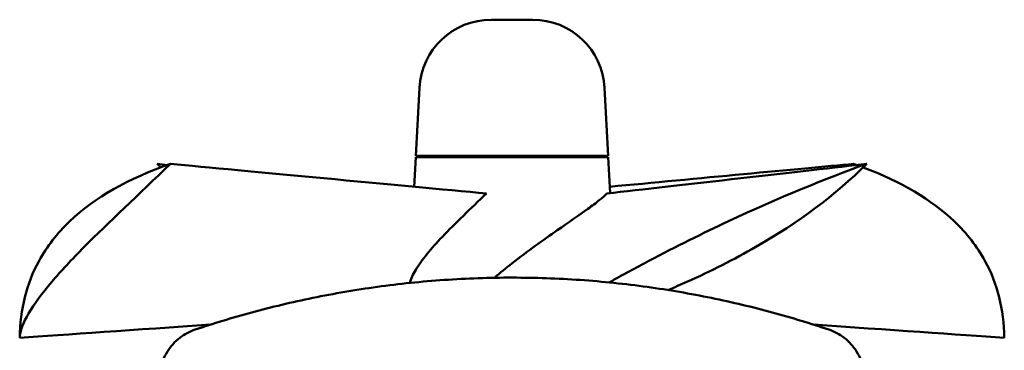
# Model space of a CAD drawing. Units: millimetres. Extents: x 0 to 2376, y 0 to 1680.
# Drawn here: x 360 to 736, y 540 to 666 of the extents above; entities that cross this region are included whole.
import ezdxf

# ---------------------------------------------------------------- set-up
doc = ezdxf.new("R2010")
doc.units = ezdxf.units.MM
doc.header["$LTSCALE"] = 4
doc.layers.add('Visible (ISO)', color=7, linetype='Continuous', lineweight=50)

msp = doc.modelspace()

# ---------------------------------------------------------------- linework, layer by layer
at = {"layer": 'Visible (ISO)'}
for p, q in [((556.104, 666.261), (540.329, 666.261)), ((512.867, 640.201), (511.507, 614.259)), ((583.567, 640.201), (584.926, 614.259)), ((511.497, 613.759), (510.862, 602.458)), ((511.497, 613.759), (584.936, 613.759)), ((511.507, 614.259), (584.926, 614.259)), ((514.878, 614.259), (514.878, 613.959)), ((516.81, 614.259), (516.81, 613.959)), ((518.201, 613.959), (516.81, 613.959)), ((518.201, 614.259), (518.201, 613.959)), ((518.261, 613.959), (518.201, 613.959)), ((518.261, 614.259), (518.261, 613.959)), ((518.425, 613.959), (518.261, 613.959)), ((518.425, 614.259), (518.425, 613.959)), ((518.472, 613.959), (518.425, 613.959)), ((518.472, 614.259), (518.472, 613.959)), ((518.523, 613.959), (518.472, 613.959)), ((518.523, 614.259), (518.523, 613.959)), ((518.742, 613.959), (518.523, 613.959)), ((518.742, 614.259), (518.742, 613.959)), ((518.871, 613.959), (518.742, 613.959)), ((518.871, 614.259), (518.871, 613.959)), ((518.924, 613.959), (518.871, 613.959)), ((518.924, 614.259), (518.924, 613.959)), ((519.064, 613.959), (518.924, 613.959)), ((519.064, 614.259), (519.064, 613.959)), ((519.115, 613.959), (519.064, 613.959)), ((519.115, 614.259), (519.115, 613.959)), ((519.465, 614.259), (519.465, 613.959)), ((519.735, 613.959), (519.465, 613.959)), ((519.735, 614.259), (519.735, 613.959)), ((519.782, 613.959), (519.735, 613.959)), ((519.782, 614.259), (519.782, 613.959)), ((520.007, 613.959), (519.782, 613.959)), ((520.007, 614.259), (520.007, 613.959)), ((520.226, 613.959), (520.007, 613.959)), ((520.226, 614.259), (520.226, 613.959)), ((520.552, 613.959), (520.472, 613.959)), ((520.552, 614.259), (520.552, 613.959)), ((520.61, 613.959), (520.552, 613.959)), ((520.61, 614.259), (520.61, 613.959)), ((520.746, 613.959), (520.61, 613.959)), ((520.746, 614.259), (520.746, 613.959)), ((520.98, 614.259), (520.98, 613.959)), ((521.217, 614.259), (521.217, 613.759)), ((575.217, 614.259), (575.217, 613.759)), ((576.742, 614.259), (576.742, 613.959)), ((580.107, 613.959), (576.742, 613.959)), ((580.107, 614.259), (580.107, 613.959)), ((580.156, 613.959), (580.107, 613.959)), ((580.156, 614.259), (580.156, 613.959)), ((580.353, 613.959), (580.156, 613.959)), ((580.353, 614.259), (580.353, 613.959)), ((580.4, 613.959), (580.353, 613.959)), ((580.4, 614.259), (580.4, 613.959)), ((580.609, 614.259), (580.609, 613.959)), ((580.879, 614.259), (580.879, 613.959)), ((580.962, 613.959), (580.879, 613.959)), ((580.962, 614.259), (580.962, 613.959)), ((581.132, 613.959), (580.962, 613.959)), ((581.132, 614.259), (581.132, 613.959)), ((581.224, 613.959), (581.132, 613.959)), ((581.224, 614.259), (581.224, 613.959)), ((581.395, 613.959), (581.224, 613.959)), ((581.395, 614.259), (581.395, 613.959)), ((581.81, 614.259), (581.81, 613.959)), ((582.087, 614.259), (582.087, 613.959)), ((584.936, 613.759), (585.708, 600.025))]:
    msp.add_line(p, q, dxfattribs=at)
for centre, start, end in [((540.329, 638.761), 90, 177), ((556.104, 638.761), 3, 90)]:
    msp.add_arc(centre, 27.5, start, end, dxfattribs=at)
for points, knots in [([(514.994, 613.959), (514.961, 613.959), (514.935, 613.959), (514.897, 613.959), (514.885, 613.959), (514.879, 613.959), (514.878, 613.959), (514.878, 613.959)], [-0.092466019, -0.092466019, -0.092466019, -0.092466019, -0.071114879, -0.071114879, -0.050449959, -0.050449959, -0.037834708, -0.037834708, -0.037834708, -0.037834708]), ([(515.716, 613.959), (515.619, 613.959), (515.521, 613.959), (515.365, 613.959), (515.29, 613.959), (515.12, 613.959), (515.048, 613.959), (514.994, 613.959)], [-0.11101871, -0.11101871, -0.11101871, -0.11101871, -0.06706216, -0.06706216, -0.03573978, -0.03573978, 0, 0, 0, 0]), ([(516.81, 613.959), (516.769, 613.959), (516.721, 613.959), (516.609, 613.959), (516.548, 613.959), (516.343, 613.959), (516.22, 613.959), (516.014, 613.959), (515.864, 613.959), (515.716, 613.959)], [-0.084981257, -0.084981257, -0.084981257, -0.084981257, -0.074461194, -0.074461194, -0.064454942, -0.064454942, -0.044747499, -0.044747499, 0, 0, 0, 0]), ([(519.455, 613.959), (519.442, 613.959), (519.418, 613.959), (519.345, 613.959), (519.296, 613.959), (519.199, 613.959), (519.159, 613.959), (519.115, 613.959)], [-0.127373702, -0.127373702, -0.127373702, -0.127373702, -0.089688642, -0.089688642, -0.05446356, -0.05446356, -0.034030462, -0.034030462, -0.034030462, -0.034030462]), ([(520.472, 613.959), (520.45, 613.959), (520.412, 613.959), (520.327, 613.959), (520.293, 613.959), (520.226, 613.959)], [-0.28084093, -0.28084093, -0.28084093, -0.28084093, -0.08728295, -0.08728295, -0.03257634, -0.03257634, -0.03257634, -0.03257634]), ([(520.964, 613.959), (520.946, 613.959), (520.906, 613.959), (520.813, 613.959), (520.786, 613.959), (520.746, 613.959)], [-0.20765035, -0.20765035, -0.20765035, -0.20765035, -0.06456071, -0.06456071, -0.03363431, -0.03363431, -0.03363431, -0.03363431]), ([(580.602, 613.959), (580.593, 613.959), (580.576, 613.959), (580.523, 613.959), (580.489, 613.959), (580.43, 613.959), (580.415, 613.959), (580.4, 613.959)], [-0.314012546, -0.314012546, -0.314012546, -0.314012546, -0.271845123, -0.271845123, -0.233244126, -0.233244126, -0.221212344, -0.221212344, -0.221212344, -0.221212344]), ([(580.871, 613.959), (580.862, 613.959), (580.846, 613.959), (580.796, 613.959), (580.765, 613.959), (580.689, 613.959), (580.65, 613.959), (580.609, 613.959)], [-0.147856048, -0.147856048, -0.147856048, -0.147856048, -0.130352688, -0.130352688, -0.113867415, -0.113867415, -0.099390508, -0.099390508, -0.099390508, -0.099390508]), ([(581.803, 613.959), (581.794, 613.959), (581.777, 613.959), (581.723, 613.959), (581.689, 613.959), (581.581, 613.959), (581.5, 613.959), (581.401, 613.959), (581.398, 613.959), (581.395, 613.959)], [-0.31401255, -0.31401255, -0.31401255, -0.31401255, -0.27184512, -0.27184512, -0.23324413, -0.23324413, -0.1782157, -0.1782157, -0.17647889, -0.17647889, -0.17647889, -0.17647889]), ([(582.076, 613.959), (582.066, 613.959), (582.047, 613.959), (581.997, 613.959), (581.963, 613.959), (581.874, 613.959), (581.843, 613.959), (581.81, 613.959)], [-0.12663948, -0.12663948, -0.12663948, -0.12663948, -0.0735179, -0.0735179, -0.03852684, -0.03852684, -0.0225885, -0.0225885, -0.0225885, -0.0225885]), ([(417.831, 611.185), (405.465, 599.307), (394.146, 588.804), (380.16, 574.679), (375.986, 570.231), (364.909, 557.243), (360.569, 550.032), (360.237, 544.755)], [-16.3626832, -16.3626832, -16.3626832, -16.3626832, -10.1097743, -10.1097743, -6.9111797, -6.9111797, 0, 0, 0, 0]), ([(360.237, 544.755), (360.475, 555.64), (362.811, 565.377), (370.612, 579.598), (374.514, 584.63), (388.776, 598.229), (401.662, 605.63), (417.831, 611.185)], [-16.3466816, -16.3466816, -16.3466816, -16.3466816, -10.52483, -10.52483, -6.936589, -6.936589, 0, 0, 0, 0]), ([(585.35, 565.905), (590.399, 568.752), (595.461, 571.507), (610.786, 579.598), (620.973, 584.63), (650.096, 598.229), (668.089, 605.63), (683.655, 611.185)], [-12.2904521, -12.2904521, -12.2904521, -12.2904521, -10.52483, -10.52483, -6.936589, -6.936589, 0, 0, 0, 0]), ([(683.655, 611.185), (671.75, 599.307), (657.557, 588.804), (633.024, 574.679), (624.229, 570.231), (612.622, 565.058), (610.211, 564.019), (607.776, 563.004)], [-16.3626832, -16.3626832, -16.3626832, -16.3626832, -10.1097743, -10.1097743, -6.9111797, -6.9111797, -6.0834265, -6.0834265, -6.0834265, -6.0834265]), ([(736.196, 544.755), (735.958, 555.64), (733.622, 565.377), (725.821, 579.598), (721.92, 584.63), (708.387, 597.533), (696.752, 604.471), (682.309, 609.858)], [-16.3466816, -16.3466816, -16.3466816, -16.3466816, -10.52483, -10.52483, -6.936589, -6.936589, -0.5386202, -0.5386202, -0.5386202, -0.5386202]), ([(538.459, 599.88), (532.436, 594.078), (526.597, 588.584), (517.322, 578.811), (513.762, 574.569), (510.399, 568.932), (509.618, 567.268), (509.147, 565.707)], [0, 0, 0, 0, 2.5382883, 2.5382883, 4.7380384, 4.7380384, 5.7344246, 5.7344246, 5.7344246, 5.7344246]), ([(541.514, 567.68), (543.705, 569.549), (545.936, 571.362), (554.254, 577.9), (560.169, 582.103), (569.838, 588.858), (573.858, 591.608), (578.826, 595.188), (580.288, 596.278), (582.747, 598.251), (583.731, 599.125), (584.425, 599.88)], [1.8698795, 1.8698795, 1.8698795, 1.8698795, 2.7800092, 2.7800092, 5.2327251, 5.2327251, 7.2539826, 7.2539826, 8.2610351, 8.2610351, 9.2756914, 9.2756914, 9.2756914, 9.2756914]), ([(427.257, 547.892), (434.114, 550.191), (441.332, 552.398), (456.36, 556.48), (464.171, 558.354), (480.216, 561.648), (488.449, 563.067), (505.158, 565.364), (513.687, 566.251), (530.922, 567.438), (539.602, 567.738), (557, 567.734), (565.686, 567.43), (582.906, 566.236), (591.452, 565.344), (608.18, 563.035), (616.354, 561.622), (632.333, 558.338), (640.117, 556.468), (655.11, 552.395), (662.319, 550.191), (669.176, 547.892)], [0, 0, 0, 0, 25.7050385, 25.7050385, 51.4100769, 51.4100769, 77.1151154, 77.1151154, 102.8201539, 102.8201539, 128.5251924, 128.5251924, 154.2302308, 154.2302308, 179.9352693, 179.9352693, 205.6403078, 205.6403078, 231.3453463, 231.3453463, 257.0503847, 257.0503847, 257.0503847, 257.0503847]), ([(427.257, 547.892), (426.219, 547.544), (425.198, 547.108), (423.225, 546.061), (422.276, 545.452), (420.462, 544.051), (419.598, 543.258), (418.005, 541.5), (417.272, 540.531), (415.971, 538.41), (415.409, 537.263), (414.962, 536.058)], [0, 0, 0, 0, 2.9710061, 2.9710061, 5.9420121, 5.9420121, 8.9130182, 8.9130182, 11.8840242, 11.8840242, 14.8550303, 14.8550303, 14.8550303, 14.8550303]), ([(681.471, 536.058), (681.024, 537.263), (680.463, 538.408), (679.169, 540.519), (678.439, 541.486), (676.845, 543.248), (675.988, 544.036), (674.175, 545.44), (673.218, 546.055), (671.238, 547.107), (670.214, 547.544), (669.176, 547.892)], [0, 0, 0, 0, 2.9700994, 2.9700994, 5.9401987, 5.9401987, 8.9102981, 8.9102981, 11.8803975, 11.8803975, 14.8504968, 14.8504968, 14.8504968, 14.8504968])]:
    msp.add_open_spline(points, degree=3, knots=knots, dxfattribs=at)
for points in [[(519.465, 613.959), (519.465, 613.959), (519.461, 613.959), (519.455, 613.959)], [(520.981, 613.959), (520.98, 613.959), (520.976, 613.959), (520.964, 613.959)], [(580.609, 613.959), (580.609, 613.959), (580.607, 613.959), (580.602, 613.959)], [(580.879, 613.959), (580.879, 613.959), (580.876, 613.959), (580.871, 613.959)], [(581.81, 613.959), (581.81, 613.959), (581.807, 613.959), (581.803, 613.959)], [(582.087, 613.959), (582.087, 613.959), (582.084, 613.959), (582.076, 613.959)], [(412.778, 611.185), (413.223, 610.741), (413.672, 610.298), (414.124, 609.857)], [(416.596, 610.755), (415.241, 610.908), (413.966, 611.052), (412.778, 611.185)], [(538.459, 599.88), (506.885, 602.799), (444.683, 608.73), (417.831, 611.185)], [(584.425, 599.88), (610.24, 602.799), (661.812, 608.73), (683.655, 611.185)], [(585.572, 602.458), (617.776, 605.484), (658.296, 609.328), (678.602, 611.185)], [(679.837, 610.755), (679.428, 610.9), (679.016, 611.043), (678.602, 611.185)], [(433.111, 549.803), (404.814, 547.832), (377.325, 545.92), (360.237, 544.755)], [(663.322, 549.803), (691.619, 547.832), (719.108, 545.92), (736.196, 544.755)]]:
    msp.add_open_spline(points, degree=3, dxfattribs=at)

doc.saveas('drawing.dxf')
